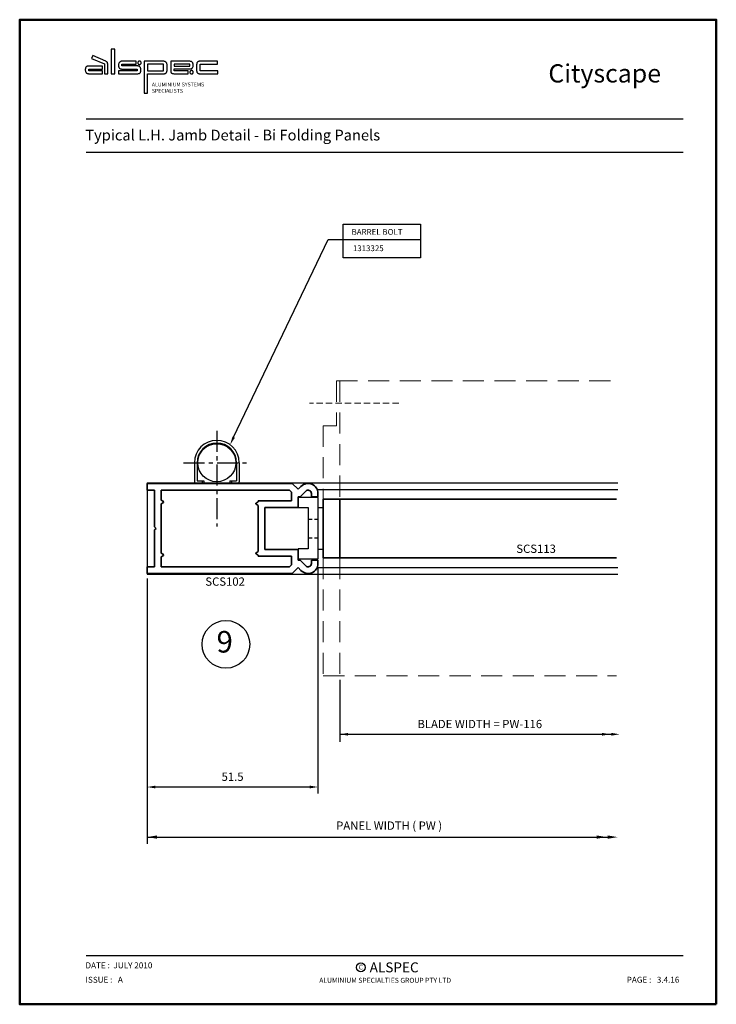
# Model space of a CAD drawing. Units: millimetres. Extents: x -43173 to -41583, y 70 to 1034.
# Drawn here: x -42483 to -42273, y 70 to 367 of the extents above; entities that cross this region are included whole.
import ezdxf
from ezdxf import colors
from ezdxf.entities.mleader import LeaderData, LeaderLine
from ezdxf.math import Vec2, Vec3

# ---------------------------------------------------------------- set-up
doc = ezdxf.new("R2010")
doc.units = ezdxf.units.MM
doc.linetypes.add('CENTER', pattern=[50.8, 31.75, -6.35, 6.35, -6.35])
doc.linetypes.add('HIDDEN', pattern=[9.525, 6.35, -3.175])
for name, color, linetype, lineweight in [('ACCESSORY', 1, 'Continuous', 25), ('BORDER', 5, 'Continuous', 50), ('dimension', 1, 'Continuous', 25), ('HARDWARE', 1, 'Continuous', 25), ('HEADER-FOOTER', 2, 'Continuous', 25), ('HIDDEN', 1, 'HIDDEN', 20), ('SECTION', 3, 'Continuous', 35), ('TEXT', 2, 'Continuous', 25)]:
    doc.layers.add(name, color=color, linetype=linetype, lineweight=lineweight)
doc.styles.add('Arial', font='arial.ttf', dxfattribs={"height": 2.5})
doc.styles.add('Arial Black', font='txt', dxfattribs={"height": 2.5})
doc.styles.add('romans.shx', font='framd.ttf', dxfattribs={"height": 2.5})
doc.styles.get("Standard").update_dxf_attribs({"font": 'hand1.shx', "height": 2.5, "bigfont": 'bigfont.shx'})
doc.styles.add('Swis721 BlkEx BT', font='swissek.ttf', dxfattribs={"height": 2.5})
doc.styles.add('Swis721 Ex BT', font='swisse.ttf', dxfattribs={"height": 2.5})
doc.dimstyles.new('AM_ISO$0', dxfattribs={"dimtxt": 2.5, "dimasz": 2.5, "dimexe": 2, "dimexo": 1.5, "dimgap": 1.5, "dimtad": 1, "dimdsep": 46, "dimtxsty": 'Arial', "dimcen": 0, "dimclrd": 1, "dimclre": 1, "dimclrt": 2, "dimadec": 0, "dimazin": 2, "dimtp": 0.1, "dimtm": 0.1, "dimtfac": 0.71, "dimtmove": 0, "dimatfit": 3, "dimfxl": 0, "dimlwd": -1, "dimlwe": -1, "dimarcsym": 0})

# ---------------------------------------------------------------- blocks, each defined once
blk = doc.blocks.new('*D26')
at = {"layer": 'Defpoints', "color": 0, "transparency": 16777216}
for p in [(-42393.24, 202.69), (-42444.74, 199.69), (-42444.74, 135.27)]:
    blk.add_point(p, dxfattribs=at)
at = {"layer": 'dimension', "color": 1, "transparency": 16777216}
for p, q in [((-42393.24, 201.19), (-42393.24, 133.27)), ((-42444.74, 198.19), (-42444.74, 133.27)), ((-42395.74, 135.27), (-42442.24, 135.27))]:
    blk.add_line(p, q, dxfattribs=at)
for points in [[(-42442.24, 135.69), (-42442.24, 134.86), (-42444.74, 135.27)], [(-42395.74, 135.69), (-42395.74, 134.86), (-42393.24, 135.27)]]:
    blk.add_solid(points, dxfattribs=at)
at = {"layer": 'dimension', "color": 2, "transparency": 16777216, "insert": (-42418.99, 138.05), "char_height": 2.5, "attachment_point": 5, "style": 'Arial'}
blk.add_mtext('51.5', dxfattribs=at)
blk = doc.blocks.new('fb')
at = {"layer": 'ACCESSORY', "linetype": 'CENTER', "ltscale": 0.2}
for p, q in [((-44571.58, -501.61), (-44571.58, -530.47)), ((-44581.65, -511.22), (-44561.54, -511.22))]:
    blk.add_line(p, q, dxfattribs=at)
at = {"layer": 'ACCESSORY'}
for p, q in [((-44578.33, -511.22), (-44578.33, -516.97)), ((-44577.53, -511.22), (-44577.53, -516.67)), ((-44565.63, -511.22), (-44565.63, -516.67)), ((-44564.83, -511.22), (-44564.83, -516.97)), ((-44577.53, -516.67), (-44575.98, -516.67)), ((-44575.98, -516.67), (-44575.98, -517.47)), ((-44575.98, -516.67), (-44575.48, -516.67)), ((-44575.48, -516.67), (-44575.48, -517.47)), ((-44567.68, -516.67), (-44567.68, -517.47)), ((-44567.68, -516.67), (-44567.18, -516.67)), ((-44567.18, -516.67), (-44567.18, -517.47)), ((-44567.18, -516.67), (-44565.63, -516.67)), ((-44577.83, -517.47), (-44575.98, -517.47)), ((-44575.48, -517.47), (-44567.68, -517.47)), ((-44567.18, -517.47), (-44565.33, -517.47))]:
    blk.add_line(p, q, dxfattribs=at)
blk.add_circle((-44571.58, -511.22), 5.75, dxfattribs=at)
for centre, radius, start, end in [((-44571.58, -511.22), 6.75, 0, 180), ((-44571.58, -511.22), 5.95, 0, 180), ((-44577.83, -516.97), 0.5, 180, 270), ((-44565.33, -516.97), 0.5, 270, 0)]:
    blk.add_arc(centre, radius, start, end, dxfattribs=at)
blk = doc.blocks.new('SCS102')
at = {"layer": 'SECTION'}
for p, q in [((-12.88, 12.7), (-12, 11.82)), ((-12, 11.82), (-10.24, 13.57)), ((-10.24, 13.57), (33.5, 13.57)), ((33.5, 13.57), (33.5, 11.57)), ((-18, 9.57), (-18, 10.57)), ((-16, 9.57), (-18, 9.57)), ((-16, 10.57), (-16, 9.57)), ((-12.59, 9.57), (-14.29, 11.28)), ((-12, 9.57), (-12.59, 9.57)), ((-12, 6.35), (-12, 9.57)), ((-10, 10.99), (-9.41, 11.57)), ((-10, 8.35), (-10, 10.99)), ((-9.41, 11.57), (29.25, 11.57)), ((29.25, 11.57), (29.25, 8.55)), ((31.25, 11.57), (31.25, 0.45)), ((33.5, 11.57), (31.25, 11.57)), ((-2, 6.35), (-12, 6.35)), ((0, 8.35), (-10, 8.35)), ((-2, -6.35), (-2, 6.35)), ((0, 8.05), (0, 8.35)), ((0.65, 7.67), (0, 8.05)), ((0, 6.95), (0.65, 7.33)), ((0, -6.95), (0, 6.95)), ((29.25, 8.55), (28.6, 8.17)), ((28.6, 7.83), (29.25, 7.45)), ((29.25, 7.45), (29.25, -7.45)), ((31.25, 0.45), (30.8, 0)), ((30.8, 0), (31.25, -0.45)), ((31.25, -0.45), (31.25, -11.57)), ((-12, -9.58), (-12, -6.35)), ((-12, -6.35), (-2, -6.35)), ((-10, -8.35), (0, -8.35)), ((-10, -10.99), (-10, -8.35)), ((0.65, -7.33), (0, -6.95)), ((0, -8.05), (0.65, -7.67)), ((0, -8.35), (0, -8.05)), ((29.25, -7.45), (28.6, -7.83)), ((28.6, -8.17), (29.25, -8.55)), ((29.25, -8.55), (29.25, -11.57)), ((-18, -10.58), (-18, -9.58)), ((-18, -9.58), (-16, -9.58)), ((-16, -9.58), (-16, -10.58)), ((-14.29, -11.28), (-12.59, -9.58)), ((-12, -11.82), (-12.88, -12.7)), ((-12.59, -9.58), (-12, -9.58)), ((-10.24, -13.57), (-12, -11.82)), ((-9.41, -11.57), (-10, -10.99)), ((29.25, -11.57), (-9.41, -11.57)), ((31.25, -11.57), (33.5, -11.57)), ((33.5, -11.57), (33.5, -13.57)), ((33.5, -13.57), (-10.24, -13.57))]:
    blk.add_line(p, q, dxfattribs=at)
for centre, radius, start, end in [((-15, 10.57), 3, 45, 180), ((-15, 10.57), 1, 45, 180), ((0.55, 7.5), 0.2, 300, 60), ((28.7, 8), 0.2, 120, 240), ((0.55, -7.5), 0.2, 300, 60), ((28.7, -8), 0.2, 120, 240), ((-15, -10.58), 3, 180, 315), ((-15, -10.58), 1, 180, 315)]:
    blk.add_arc(centre, radius, start, end, dxfattribs=at)

msp = doc.modelspace()

# ---------------------------------------------------------------- linework, layer by layer
at = {"layer": 'ACCESSORY'}
for p, q in [((-42444.744, 227.015), (-42302.897, 227.015)), ((-42444.744, 227.015), (-42444.744, 199.515)), ((-42393.484, 225.015), (-42302.897, 225.015)), ((-42444.744, 199.515), (-42302.897, 199.515)), ((-42393.502, 201.474), (-42302.897, 201.474))]:
    msp.add_line(p, q, dxfattribs=at)
at = {"layer": 'ACCESSORY', "linetype": 'HIDDEN', "ltscale": 0.2}
for p, q in [((-42396.244, 216.065), (-42393.244, 216.065)), ((-42396.244, 210.465), (-42393.244, 210.465))]:
    msp.add_line(p, q, dxfattribs=at)
at = {"layer": 'ACCESSORY'}
for points in [[(-42399.236, 207.081), (-42399.236, 204.081), (-42393.236, 204.081), (-42393.236, 222.581), (-42399.236, 222.581), (-42399.236, 219.581), (-42396.236, 219.581), (-42396.236, 207.081)], [(-42393.216, 219.565), (-42391.644, 219.565), (-42391.644, 206.965), (-42393.216, 206.965)]]:
    msp.add_lwpolyline(points, close=True, dxfattribs=at)
at = {"layer": 'BORDER'}
msp.add_lwpolyline([(-42273.163, 69.728), (-42273.163, 366.728), (-42483.163, 366.728), (-42483.163, 69.728)], close=True, dxfattribs=at)
at = {"layer": 'dimension'}
for p, q in [((-42385.591, 300.472), (-42362.318, 300.472)), ((-42444.744, 173.764), (-42444.744, 118.163)), ((-42386.644, 167.566), (-42386.644, 148.857)), ((-42386.644, 151.181), (-42304.783, 151.181)), ((-42444.744, 120.163), (-42305.897, 120.163))]:
    msp.add_line(p, q, dxfattribs=at)
msp.add_lwpolyline([(-42362.318, 305.057), (-42362.318, 294.867), (-42385.614, 294.867), (-42385.614, 305.057)], close=True, dxfattribs=at)
for points in [[(-42384.144, 151.598), (-42384.144, 150.765), (-42386.644, 151.181)], [(-42307.636, 151.598), (-42307.636, 150.765), (-42305.136, 151.181)], [(-42304.783, 151.598), (-42304.783, 150.765), (-42302.283, 151.181)], [(-42441.744, 120.663), (-42441.744, 119.663), (-42444.744, 120.163)], [(-42309.263, 120.663), (-42309.263, 119.663), (-42306.263, 120.163)], [(-42305.897, 120.663), (-42305.897, 119.663), (-42302.897, 120.163)]]:
    msp.add_solid(points, dxfattribs=at)
at = {"layer": 'HEADER-FOOTER', "color": 4}
for p, q in [((-42283.163, 336.728), (-42463.163, 336.728)), ((-42463.163, 326.728), (-42283.163, 326.728)), ((-42463.163, 84.428), (-42283.163, 84.428))]:
    msp.add_line(p, q, dxfattribs=at)
at = {"layer": 'HEADER-FOOTER', "color": 3}
for points in [[(-42455.556, 350.425), (-42454.534, 350.425), (-42454.534, 357.842), (-42455.556, 357.842)], [(-42461.531, 355.061), (-42457.649, 353.407), (-42457.649, 350.429), (-42456.634, 350.429), (-42456.634, 353.318), (-42456.638, 353.403), (-42456.646, 353.487), (-42456.654, 353.6), (-42456.672, 353.671), (-42456.696, 353.74), (-42456.729, 353.818), (-42456.773, 353.89), (-42456.855, 353.982), (-42456.948, 354.061), (-42457.077, 354.146), (-42457.215, 354.216), (-42461.147, 355.931)], [(-42452.339, 353.286), (-42448.018, 353.286), (-42448.018, 354.195), (-42452.308, 354.195), (-42452.407, 354.191), (-42452.476, 354.184), (-42452.544, 354.17), (-42452.643, 354.14), (-42452.739, 354.102), (-42452.831, 354.055), (-42452.974, 353.955), (-42453.103, 353.839), (-42453.165, 353.771), (-42453.217, 353.696), (-42453.269, 353.595), (-42453.306, 353.489), (-42453.348, 353.301), (-42453.372, 353.11), (-42453.375, 352.931), (-42453.362, 352.753), (-42453.346, 352.624), (-42453.321, 352.498), (-42453.284, 352.374), (-42453.245, 352.285), (-42453.195, 352.202), (-42453.135, 352.126), (-42453.065, 352.059), (-42452.961, 351.988), (-42452.848, 351.933), (-42452.728, 351.894), (-42452.585, 351.866), (-42452.44, 351.853), (-42452.325, 351.848), (-42452.228, 351.848), (-42447.709, 351.848), (-42447.709, 351.315), (-42453.331, 351.315), (-42453.331, 350.42), (-42447.665, 350.42), (-42447.544, 350.424), (-42447.322, 350.455), (-42447.237, 350.475), (-42447.154, 350.501), (-42447.06, 350.541), (-42446.977, 350.594), (-42446.931, 350.633), (-42446.889, 350.677), (-42446.795, 350.801), (-42446.763, 350.854), (-42446.738, 350.911), (-42446.702, 351.022), (-42446.691, 351.089), (-42446.688, 351.147), (-42446.688, 351.939), (-42446.691, 352.034), (-42446.701, 352.128), (-42446.728, 352.233), (-42446.752, 352.292), (-42446.781, 352.349), (-42446.818, 352.404), (-42446.86, 352.455), (-42446.922, 352.517), (-42446.99, 352.574), (-42447.075, 352.632), (-42447.165, 352.681), (-42447.239, 352.713), (-42447.316, 352.736), (-42447.435, 352.759), (-42447.545, 352.771), (-42447.647, 352.776), (-42447.734, 352.778), (-42447.851, 352.779), (-42452.339, 352.779)], [(-42447.582, 353.788), (-42447.583, 353.708), (-42447.571, 353.629), (-42447.543, 353.545), (-42447.505, 353.465), (-42447.464, 353.405), (-42447.412, 353.353), (-42447.336, 353.299), (-42447.254, 353.257), (-42447.159, 353.23), (-42447.06, 353.222), (-42446.962, 353.232), (-42446.867, 353.262), (-42446.78, 353.308), (-42446.703, 353.371), (-42446.643, 353.445), (-42446.595, 353.527), (-42446.567, 353.604), (-42446.552, 353.683), (-42446.55, 353.764), (-42446.561, 353.843), (-42446.589, 353.929), (-42446.628, 354.011), (-42446.674, 354.076), (-42446.731, 354.131), (-42446.807, 354.184), (-42446.891, 354.224), (-42446.986, 354.248), (-42447.085, 354.254), (-42447.183, 354.242), (-42447.277, 354.21), (-42447.363, 354.161), (-42447.438, 354.097), (-42447.497, 354.023), (-42447.542, 353.939), (-42447.568, 353.865)], [(-42445.656, 344.548), (-42444.616, 344.548), (-42444.616, 350.424), (-42439.683, 350.424), (-42439.541, 350.43), (-42439.401, 350.449), (-42439.309, 350.478), (-42439.224, 350.522), (-42439.145, 350.574), (-42439.069, 350.631), (-42439.007, 350.686), (-42438.951, 350.746), (-42438.903, 350.811), (-42438.863, 350.881), (-42438.832, 350.962), (-42438.808, 351.045), (-42438.773, 351.213), (-42438.755, 351.347), (-42438.747, 351.426), (-42438.744, 351.494), (-42438.744, 353.112), (-42438.744, 353.173), (-42438.751, 353.234), (-42438.775, 353.365), (-42438.807, 353.495), (-42438.845, 353.602), (-42438.893, 353.706), (-42438.94, 353.786), (-42438.999, 353.859), (-42439.098, 353.955), (-42439.206, 354.041), (-42439.289, 354.091), (-42439.378, 354.13), (-42439.494, 354.164), (-42439.665, 354.194), (-42439.915, 354.218), (-42440.044, 354.222), (-42440.153, 354.219), (-42445.656, 354.219)], [(-42432.402, 351.323), (-42436.596, 351.323), (-42436.596, 351.897), (-42431.999, 351.897), (-42431.808, 351.899), (-42431.699, 351.906), (-42431.591, 351.92), (-42431.481, 351.946), (-42431.375, 351.985), (-42431.299, 352.022), (-42431.226, 352.068), (-42431.159, 352.122), (-42431.097, 352.188), (-42431.042, 352.26), (-42430.995, 352.338), (-42430.947, 352.45), (-42430.914, 352.568), (-42430.894, 352.689), (-42430.883, 352.811), (-42430.88, 352.941), (-42430.883, 353.072), (-42430.896, 353.311), (-42430.906, 353.427), (-42430.935, 353.541), (-42430.998, 353.673), (-42431.077, 353.798), (-42431.14, 353.878), (-42431.216, 353.948), (-42431.312, 354.016), (-42431.416, 354.072), (-42431.548, 354.12), (-42431.684, 354.153), (-42431.834, 354.179), (-42431.985, 354.194), (-42432.176, 354.197), (-42432.368, 354.195), (-42437.636, 354.195), (-42437.636, 351.307), (-42437.636, 351.198), (-42437.623, 351.09), (-42437.598, 350.984), (-42437.565, 350.889), (-42437.519, 350.799), (-42437.461, 350.717), (-42437.393, 350.643), (-42437.305, 350.584), (-42437.21, 350.536), (-42437.109, 350.499), (-42437.005, 350.475), (-42436.87, 350.452), (-42436.733, 350.438), (-42436.596, 350.435), (-42432.402, 350.435)], [(-42428.777, 353.302), (-42423.516, 353.302), (-42423.516, 354.206), (-42428.636, 354.206), (-42428.816, 354.205), (-42428.995, 354.198), (-42429.101, 354.183), (-42429.205, 354.155), (-42429.291, 354.121), (-42429.375, 354.082), (-42429.453, 354.039), (-42429.524, 353.984), (-42429.6, 353.896), (-42429.662, 353.799), (-42429.718, 353.685), (-42429.763, 353.566), (-42429.784, 353.484), (-42429.797, 353.4), (-42429.811, 353.285), (-42429.817, 353.178), (-42429.817, 351.345), (-42429.815, 351.257), (-42429.805, 351.171), (-42429.788, 351.091), (-42429.764, 351.012), (-42429.733, 350.926), (-42429.695, 350.843), (-42429.647, 350.767), (-42429.589, 350.696), (-42429.53, 350.64), (-42429.465, 350.592), (-42429.392, 350.547), (-42429.315, 350.51), (-42429.235, 350.48), (-42429.152, 350.458), (-42429.059, 350.44), (-42428.964, 350.429), (-42428.718, 350.425), (-42423.476, 350.425), (-42423.476, 351.323), (-42428.777, 351.323)], [(-42458.193, 351.32), (-42462.346, 351.32), (-42462.346, 351.839), (-42458.182, 351.839), (-42458.182, 352.739), (-42462.25, 352.739), (-42462.424, 352.74), (-42462.548, 352.737), (-42462.659, 352.73), (-42462.751, 352.717), (-42462.837, 352.695), (-42462.932, 352.655), (-42462.988, 352.621), (-42463.04, 352.581), (-42463.093, 352.533), (-42463.142, 352.48), (-42463.188, 352.42), (-42463.227, 352.355), (-42463.281, 352.249), (-42463.326, 352.14), (-42463.36, 352.021), (-42463.378, 351.898), (-42463.384, 351.758), (-42463.384, 351.617), (-42463.381, 351.477), (-42463.367, 351.337), (-42463.338, 351.209), (-42463.298, 351.084), (-42463.236, 350.925), (-42463.186, 350.828), (-42463.159, 350.785), (-42463.127, 350.746), (-42463.078, 350.694), (-42463.024, 350.646), (-42462.972, 350.608), (-42462.916, 350.576), (-42462.841, 350.539), (-42462.764, 350.508), (-42462.684, 350.482), (-42462.602, 350.462), (-42462.53, 350.449), (-42462.457, 350.442), (-42462.215, 350.431), (-42458.193, 350.431)], [(-42439.784, 353.306), (-42444.616, 353.306), (-42444.616, 351.346), (-42439.784, 351.346)], [(-42436.561, 352.745), (-42431.894, 352.745), (-42431.894, 353.281), (-42436.561, 353.281)], [(-42431.864, 350.829), (-42431.846, 350.732), (-42431.81, 350.639), (-42431.769, 350.571), (-42431.716, 350.511), (-42431.642, 350.452), (-42431.56, 350.405), (-42431.466, 350.374), (-42431.368, 350.361), (-42431.27, 350.367), (-42431.174, 350.392), (-42431.084, 350.435), (-42431.005, 350.494), (-42430.938, 350.567), (-42430.886, 350.651), (-42430.852, 350.744), (-42430.836, 350.842), (-42430.839, 350.937), (-42430.858, 351.029), (-42430.885, 351.101), (-42430.922, 351.167), (-42430.964, 351.222), (-42431.015, 351.27), (-42431.091, 351.322), (-42431.175, 351.362), (-42431.27, 351.387), (-42431.369, 351.394), (-42431.467, 351.381), (-42431.561, 351.349), (-42431.647, 351.301), (-42431.723, 351.237), (-42431.768, 351.184), (-42431.805, 351.125), (-42431.832, 351.062), (-42431.853, 350.986), (-42431.863, 350.908)]]:
    msp.add_lwpolyline(points, close=True, dxfattribs=at)
at = {"layer": 'HEADER-FOOTER', "color": 1}
msp.add_circle((-42380.313, 80.874), 1.33, dxfattribs=at)
at = {"layer": 'HIDDEN', "linetype": 'HIDDEN'}
for p, q in [((-42387.644, 257.765), (-42303.283, 257.765)), ((-42387.644, 257.765), (-42387.644, 244.265)), ((-42386.644, 257.765), (-42386.644, 222.113)), ((-42391.644, 244.265), (-42391.644, 222.113)), ((-42387.644, 244.265), (-42391.644, 244.265)), ((-42391.644, 204.363), (-42391.644, 168.765)), ((-42386.644, 204.363), (-42386.644, 168.765)), ((-42391.644, 168.765), (-42303.283, 168.765))]:
    msp.add_line(p, q, dxfattribs=at)
at = {"layer": 'HIDDEN', "linetype": 'HIDDEN', "ltscale": 0.3}
msp.add_line((-42368.918, 251.015), (-42395.835, 251.015), dxfattribs=at)
at = {"layer": 'SECTION'}
for p, q in [((-42303.283, 222.113, 206.89), (-42391.644, 222.113, 206.89)), ((-42391.644, 204.363), (-42391.644, 222.113)), ((-42386.644, 204.363), (-42386.644, 222.113)), ((-42303.283, 204.363, 206.89), (-42391.644, 204.363, 206.89))]:
    msp.add_line(p, q, dxfattribs=at)
at = {"layer": 'TEXT'}
msp.add_circle((-42421.001, 178.313), 7.2, dxfattribs=at)

# ---------------------------------------------------------------- block references
at = {"layer": 'HARDWARE'}
msp.add_blockref('fb', (2147.84, 744.31), dxfattribs=at)
at = {"layer": 'SECTION', "xscale": -1}
msp.add_blockref('SCS102', (-42411.244, 213.265), dxfattribs=at)

# ---------------------------------------------------------------- texts
at = {"layer": 'HEADER-FOOTER'}
for s, height, style, p in [('Cityscape', 5.5, 'Swis721 Ex BT', (-42323.79, 347.781)), ('Typical L.H. Jamb Detail - Bi Folding Panels', 3.25, 'Swis721 BlkEx BT', (-42463.407, 330.298)), ('DATE :  JULY 2010', 1.8, 'romans.shx', (-42463.332, 80.576)), ('C', 1.44, 'romans.shx', (-42380.952, 80.236)), ('ALSPEC', 3, 'romans.shx', (-42377.656, 79.368)), ('ISSUE :   A', 1.8, 'romans.shx', (-42463.304, 76.233)), ('ALUMINIUM SPECIALTIES GROUP PTY LTD', 1.5, 'romans.shx', (-42392.857, 76.217)), ('PAGE :   3.4.16', 1.8, 'romans.shx', (-42300.168, 76.232))]:
    msp.add_text(s, height=height, dxfattribs=dict(at, style=style)).set_placement(p)
at = {"layer": 'HEADER-FOOTER', "color": 3, "insert": (-42443.325, 347.755), "char_height": 1.1475, "attachment_point": 1}
msp.add_mtext_dynamic_manual_height_columns('{\\fArial|b1|i0|c0|p34;ALUMINIUM SYSTEMS\\PSPECIALISTS}', width=23.43745, gutter_width=1, heights=[0], dxfattribs=at)
at = {"layer": 'TEXT', "ltscale": 0.2}
for s, height, style, p in [('BARREL BOLT', 1.75, 'Arial Black', (-42383.112, 301.839)), ('1313325', 1.75, 'Arial', (-42382.712, 296.908)), ('SCS113', 2.5, 'Arial', (-42333.449, 205.888)), ('SCS102', 2.5, 'Arial', (-42427.196, 195.99))]:
    msp.add_text(s, height=height, dxfattribs=dict(at, style=style)).set_placement(p)
at = {"layer": 'TEXT', "style": 'Arial'}
msp.add_text('9', height=6.5, dxfattribs=at).set_placement((-42423.823, 175.838))
at = {"layer": 'TEXT', "char_height": 2.5, "attachment_point": 5, "style": 'Arial'}
for s, insert in [('BLADE WIDTH = PW-116', (-42344.464, 153.958)), (' PANEL WIDTH ( PW )', (-42372.17, 123.303))]:
    msp.add_mtext(s, dxfattribs=dict(at, insert=insert))

# ---------------------------------------------------------------- dimensions: what is measured, and where the dimension line sits
at = {"layer": 'dimension'}
dim = msp.add_linear_dim(base=(-42444.744, 135.272), p1=(-42393.244, 202.69), p2=(-42444.744, 199.69), dimstyle='AM_ISO$0', override={"dimarcsym": 2}, dxfattribs=at)
dim.commit()
dim.dimension.update_dxf_attribs({"geometry": '*D26', "text_midpoint": (-42418.994, 138.049)})

# ---------------------------------------------------------------- leaders
ml = msp.add_multileader_mtext('Standard', dxfattribs=at)
ml.set_content('', color=256)
ml.set_leader_properties()
ml.build(insert=Vec2(0, 0))
ml.multileader.update_dxf_attribs({"text_right_attachment_type": 6, "dogleg_length": 5, "arrow_head_size": 2.5})
ctx = ml.context
ctx.base_point, ctx.char_height, ctx.arrow_head_size, ctx.plane_origin = Vec3(-42385.205, 300.453), 2.5, 2.5, Vec3(-42419.737, 238.523)
ctx.right_attachment = 6
notes = []
notes.append((ctx, [(0, (1, 1, 0), (-42390.205, 300.453), (1, 0), 5, [(0, [(-42419.737, 238.523)], 0, [])])]))
ctx.mtext.insert, ctx.mtext.flow_direction = Vec3(-42383.205, 301.703), 5
for ctx, leaders in notes:
    for number, flags, end, landing, length, lines in leaders:
        leader = LeaderData()
        leader.index, (leader.has_last_leader_line, leader.has_dogleg_vector, leader.attachment_direction) = number, flags
        leader.last_leader_point, leader.dogleg_vector, leader.dogleg_length = Vec3(end), Vec3(landing), length
        for number, points, colour, breaks in lines:
            line = LeaderLine()
            line.index, line.vertices, line.color, line.breaks = number, Vec3.list(points), colors.encode_raw_color(colour), breaks
            leader.lines.append(line)
        ctx.leaders.append(leader)

doc.saveas('drawing.dxf')
